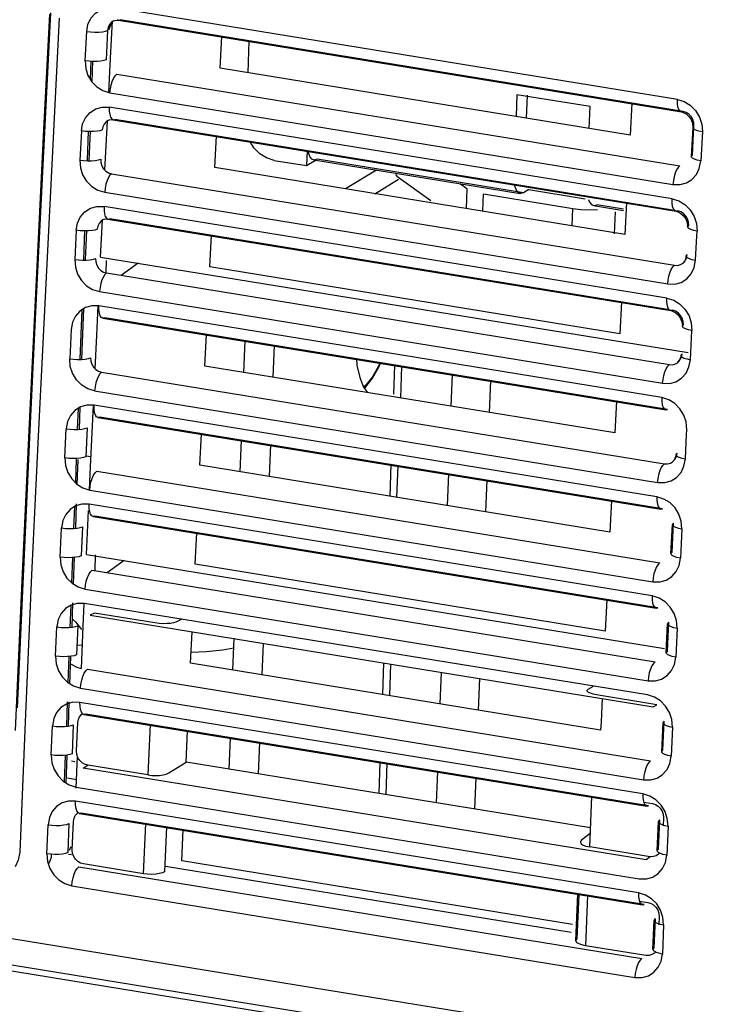
# Model space of a CAD drawing. Units: millimetres. Extents: x 0 to 841, y 0 to 594.
# Drawn here: x 618 to 625, y 460 to 470 of the extents above; entities that cross this region are included whole.
import ezdxf

# ---------------------------------------------------------------- set-up
doc = ezdxf.new("R2010")
doc.units = ezdxf.units.MM
doc.header["$LTSCALE"] = 46.255
doc.layers.get('0').update_dxf_attribs({"linetype": 'CONTINUOUS'})

msp = doc.modelspace()

# ---------------------------------------------------------------- linework, layer by layer
at = {"color": 6, "linetype": 'Continuous'}
for p, q in [((624.352, 469.1076), (618.5079, 470.0583)), ((618.479, 469.9138), (618.4444, 469.8267)), ((618.4666, 469.535), (618.4867, 469.9228)), ((618.5336, 469.9366), (618.5485, 469.9285)), ((618.5485, 469.9285), (618.5489, 469.9284)), ((618.5489, 469.9284), (618.5674, 469.9321)), ((618.5489, 469.9284), (624.3931, 468.9777)), ((618.2019, 469.5089), (618.2182, 469.8126)), ((618.262, 469.5066), (618.255, 469.317)), ((618.275, 469.2865), (618.2831, 469.5059)), ((618.4483, 469.178), (618.4666, 469.535)), ((618.4594, 469.1743), (624.3051, 468.2234)), ((622.6843, 469.1561), (622.676, 468.9304)), ((623.4445, 469.0325), (622.6843, 469.1561)), ((624.3521, 469.0655), (624.352, 469.1076)), ((618.3787, 469.0271), (618.4523, 469.026)), ((624.2964, 468.0753), (618.4523, 469.026)), ((623.4361, 468.8067), (623.4445, 469.0325)), ((624.3571, 469.0295), (624.3521, 469.0655)), ((618.4781, 468.9048), (618.493, 468.8967)), ((618.493, 468.8967), (618.4933, 468.8966)), ((618.4933, 468.8966), (618.5118, 468.9003)), ((618.4933, 468.8966), (624.3376, 467.9459)), ((624.3929, 468.9778), (624.3792, 468.9845)), ((624.4114, 468.9814), (624.3931, 468.9777)), ((618.4075, 468.3721), (618.4333, 468.883)), ((624.5114, 468.8167), (624.495, 468.513)), ((624.5114, 468.8165), (624.5128, 468.8106)), ((624.6041, 468.8519), (624.6101, 468.7728)), ((618.2351, 468.7779), (618.2238, 468.4742)), ((618.2449, 468.4734), (618.2562, 468.7771)), ((624.5738, 468.7802), (624.6101, 468.7728)), ((624.6101, 468.7728), (624.5937, 468.4691)), ((620.1661, 468.4744), (620.0851, 468.5001)), ((620.5761, 468.4784), (622.7197, 468.1297)), ((622.7531, 468.1376), (620.6095, 468.4863)), ((620.1661, 468.4744), (620.5006, 468.42)), ((621.2264, 468.3726), (620.9069, 468.178)), ((621.211, 468.1286), (621.4571, 468.2785)), ((621.4373, 468.3111), (621.7912, 468.0576)), ((622.8075, 468.1708), (622.7531, 468.1376)), ((622.8075, 468.1708), (623.3931, 468.0755)), ((618.3324, 468.1661), (618.4051, 468.1428)), ((618.4051, 468.1428), (624.2507, 467.1918)), ((624.2966, 468.0333), (624.2964, 468.0753)), ((618.3245, 467.9956), (618.3981, 467.9945)), ((624.2423, 467.0439), (618.3981, 467.9945)), ((623.2592, 467.7954), (623.2658, 467.9751)), ((623.4599, 468.0152), (623.4807, 468.0059)), ((623.4799, 468.006), (623.7899, 467.9556)), ((623.792, 467.9686), (623.5132, 468.014)), ((624.3017, 467.9975), (624.2966, 468.0333)), ((624.311, 467.9702), (624.3017, 467.9975)), ((624.3238, 467.9527), (624.311, 467.9702)), ((618.424, 467.8738), (618.4388, 467.8658)), ((618.4388, 467.8658), (618.4392, 467.8657)), ((618.4392, 467.8657), (618.4577, 467.8693)), ((618.4392, 467.8657), (624.2834, 466.915)), ((623.7034, 467.9395), (623.695, 467.7105)), ((624.3374, 467.946), (624.3238, 467.9527)), ((624.3559, 467.9496), (624.3376, 467.9459)), ((618.3628, 467.4717), (618.3816, 467.8537)), ((624.5488, 467.8198), (624.5549, 467.7408)), ((618.1969, 467.7461), (618.1857, 467.4426)), ((618.2068, 467.4419), (618.218, 467.7453)), ((618.3628, 467.4717), (624.4638, 466.4793)), ((618.4201, 467.434), (618.4154, 467.3064)), ((618.7537, 467.4081), (618.5756, 467.2814)), ((624.4182, 467.4183), (624.4039, 467.4044)), ((624.5244, 467.3617), (624.539, 467.4373)), ((618.3911, 467.2655), (618.3768, 467.2335)), ((618.3566, 467.1544), (618.3523, 467.112)), ((618.2795, 467.1354), (618.3523, 467.1121)), ((618.3523, 467.1121), (624.1978, 466.1611)), ((618.3233, 466.6619), (618.338, 466.964)), ((624.1897, 466.0133), (618.3454, 466.964)), ((624.2426, 467.002), (624.2423, 467.0439)), ((624.2477, 466.9663), (624.2426, 467.002)), ((624.257, 466.9391), (624.2477, 466.9663)), ((618.1665, 466.9222), (618.1477, 466.4121)), ((618.1688, 466.4113), (618.1881, 466.936)), ((624.2698, 466.9217), (624.257, 466.9391)), ((624.2834, 466.915), (624.2698, 466.9217)), ((624.2836, 466.915), (624.2834, 466.915)), ((624.3019, 466.9187), (624.2836, 466.915)), ((618.3865, 466.8356), (624.2307, 465.8849)), ((624.495, 466.7885), (624.5012, 466.7095)), ((618.3064, 466.3091), (618.3233, 466.6619)), ((619.8507, 466.2729), (619.8629, 466.6021)), ((620.1548, 466.2234), (620.167, 466.5526)), ((618.0482, 466.3371), (618.0419, 466.416)), ((621.4144, 466.3497), (621.4032, 466.047)), ((624.3651, 466.3879), (624.3508, 466.3741)), ((624.4712, 466.3308), (624.4857, 466.4063)), ((622.0124, 466.2524), (622.0003, 465.9232)), ((622.4016, 465.8579), (622.4138, 466.1872)), ((618.3008, 466.0822), (624.1462, 465.1312)), ((618.2585, 465.2954), (618.2886, 465.9343)), ((624.1384, 464.9835), (618.2941, 465.9342)), ((618.1288, 465.9011), (618.1208, 465.6852)), ((618.1419, 465.6845), (618.1504, 465.9149)), ((618.3351, 465.8064), (624.1795, 464.8557)), ((617.9914, 465.3868), (618.0061, 465.6895)), ((619.8127, 465.2422), (619.8248, 465.5708)), ((620.1167, 465.1928), (620.1289, 465.5213)), ((618.1092, 465.3721), (618.1003, 465.1301)), ((618.1207, 465.1114), (618.1303, 465.3713)), ((621.3763, 465.3184), (621.3642, 464.9898)), ((624.3134, 465.3584), (624.2992, 465.3447)), ((624.4193, 465.3005), (624.4338, 465.3766)), ((618.2473, 465.0543), (618.2585, 465.2954)), ((621.9743, 465.2211), (621.9622, 464.8925)), ((622.3635, 464.8273), (622.3757, 465.1558)), ((618.2507, 465.0532), (624.0961, 464.1023)), ((618.1039, 464.6554), (618.1133, 464.9102)), ((624.0885, 463.9546), (618.2441, 464.9054)), ((618.091, 464.88), (618.0828, 464.6562)), ((618.2165, 464.3852), (618.2374, 464.8403)), ((618.2852, 464.7781), (624.1296, 463.8274)), ((617.9423, 464.3584), (617.9566, 464.6609)), ((624.2847, 464.3921), (624.2994, 464.6947)), ((624.398, 464.6497), (624.3833, 464.347)), ((618.0716, 464.3536), (618.0619, 464.0914)), ((618.0825, 464.0768), (618.0927, 464.3528)), ((618.2165, 464.3852), (624.2177, 463.409)), ((618.3074, 464.3819), (618.3014, 464.2197)), ((618.6074, 464.3216), (618.4298, 464.1953)), ((618.2021, 464.025), (624.0474, 463.0742)), ((618.0659, 463.6273), (618.0753, 463.8818)), ((618.0533, 463.8589), (618.0448, 463.6281)), ((618.1829, 463.6424), (618.1935, 463.8774)), ((617.8947, 463.3309), (617.9086, 463.6331)), ((618.1633, 463.2025), (618.1829, 463.6424)), ((624.2356, 463.364), (624.2499, 463.6664)), ((624.3485, 463.6211), (624.3342, 463.3186)), ((619.7366, 463.1842), (619.7488, 463.5151)), ((618.117, 463.4476), (618.1784, 463.4432)), ((619.4587, 463.373), (619.3025, 463.366)), ((619.6322, 463.392), (619.4587, 463.373)), ((619.7451, 463.4131), (619.6322, 463.392)), ((620.0407, 463.1347), (620.0528, 463.4618)), ((618.0336, 463.3258), (618.0237, 463.0565)), ((618.0443, 463.044), (618.0547, 463.325)), ((621.3002, 463.2589), (621.2881, 462.9318)), ((621.8982, 463.1616), (621.8862, 462.8345)), ((622.2875, 462.7692), (622.2996, 463.0963)), ((618.1548, 462.9978), (624.0001, 462.0469)), ((618.0162, 462.8551), (618.0068, 462.6008)), ((618.0279, 462.6), (618.0373, 462.8543)), ((623.9931, 461.8995), (618.1485, 462.8502)), ((617.5827, 462.7323), (617.5225, 461.2942)), ((618.1897, 462.724), (624.0342, 461.7732)), ((617.8484, 462.3042), (617.8619, 462.6062)), ((624.1879, 462.3368), (624.2018, 462.6389)), ((624.3004, 462.5933), (624.2865, 462.2911)), ((619.6987, 462.1568), (619.7107, 462.4832)), ((620.0027, 462.1073), (620.0148, 462.4337)), ((617.9957, 462.2988), (617.9856, 462.0253)), ((618.0062, 462.0128), (618.0168, 462.298)), ((618.1091, 461.9591), (618.1233, 462.2892)), ((618.0943, 462.2329), (618.0604, 462.2385)), ((618.8543, 462.0964), (618.2284, 462.1982)), ((623.4492, 461.5466), (619.2514, 462.2295)), ((621.2622, 462.2308), (621.2502, 461.9044)), ((621.8603, 462.1335), (621.8482, 461.8071)), ((622.2495, 461.7418), (622.2616, 462.0682)), ((623.9474, 460.8732), (618.1029, 461.8239)), ((618.144, 461.6982), (623.9886, 460.7475)), ((617.8036, 461.2784), (617.8166, 461.5801)), ((618.8096, 461.0712), (618.8322, 461.5929)), ((624.1417, 461.3104), (624.1552, 461.6123)), ((624.2537, 461.5664), (624.2403, 461.2645)), ((624.0667, 461.2484), (623.4409, 461.3502)), ((618.059, 461.2662), (618.0309, 461.2708)), ((619.0371, 461.1513), (623.2476, 460.4663)), ((618.0646, 460.9458), (623.9098, 459.995)), ((623.2979, 460.3761), (623.3189, 460.863)), ((623.4188, 460.8468), (623.3962, 460.3251)), ((624.0969, 460.2849), (624.1099, 460.5865)), ((624.2085, 460.5404), (624.1954, 460.2387))]:
    msp.add_line(p, q, dxfattribs=at)
at = {"color": 7, "linetype": 'Continuous'}
for p, q in [((624.4114, 468.9814), (618.5674, 469.9321)), ((618.4355, 469.8214), (618.4192, 469.5178)), ((618.4416, 469.8537), (618.4356, 469.8215)), ((619.6038, 469.4301), (619.6216, 469.7606)), ((619.8938, 469.383), (619.906, 469.7143)), ((618.2426, 469.5037), (618.2019, 469.5089)), ((623.8607, 468.7377), (619.6038, 469.4301)), ((618.5307, 469.3674), (624.3764, 468.4165)), ((622.7906, 469.1522), (622.7817, 468.9132)), ((623.8785, 469.0681), (623.8607, 468.7377)), ((624.3018, 467.9584), (618.5118, 468.9003)), ((624.4417, 468.9716), (624.4114, 468.9814)), ((618.3864, 468.8221), (618.3804, 468.7899)), ((624.5072, 468.5275), (624.5235, 468.8311)), ((618.1631, 468.7805), (618.1471, 468.477)), ((618.29, 468.7734), (618.2486, 468.7729)), ((619.5492, 468.3989), (619.5665, 468.7287)), ((620.5063, 468.5758), (620.5006, 468.42)), ((620.5006, 468.42), (620.5921, 468.4758)), ((620.5761, 468.4784), (620.5563, 468.4874)), ((623.8061, 467.7064), (619.5492, 468.3989)), ((624.5779, 468.3918), (624.5937, 468.4691)), ((618.4764, 468.3363), (624.322, 467.3854)), ((621.4243, 468.3281), (621.4373, 468.3111)), ((624.3175, 468.3047), (624.3093, 468.2642)), ((622.098, 468.2308), (622.1658, 468.1823)), ((622.1658, 468.1823), (622.1581, 467.9745)), ((624.3093, 468.2642), (624.3051, 468.2234)), ((622.33, 467.9465), (622.3367, 468.1262)), ((622.3367, 468.1262), (623.2658, 467.9751)), ((623.8234, 468.0362), (623.8061, 467.7064)), ((624.2475, 466.9275), (618.4577, 467.8693)), ((624.3862, 467.9398), (624.3559, 467.9496)), ((618.3326, 467.7913), (618.3267, 467.7592)), ((618.1094, 467.7493), (618.0938, 467.446)), ((618.2363, 467.7423), (618.1949, 467.7417)), ((619.496, 467.3685), (619.5129, 467.6977)), ((624.539, 467.4373), (624.5523, 467.6902)), ((624.5523, 467.6902), (624.5549, 467.7408)), ((624.4403, 467.4814), (624.4414, 467.4759)), ((624.4455, 467.463), (624.4525, 467.4962)), ((623.7529, 466.676), (619.496, 467.3685)), ((624.5022, 467.4448), (624.539, 467.4373)), ((618.3924, 467.3152), (618.4236, 467.3061)), ((618.4236, 467.3061), (624.2691, 466.3552)), ((618.2048, 466.9466), (618.1469, 466.9098)), ((623.7697, 467.0052), (623.7529, 466.676)), ((624.3322, 466.9089), (624.3019, 466.9187)), ((618.4049, 466.8393), (618.3865, 466.8356)), ((624.2492, 465.8886), (618.4049, 466.8393)), ((618.057, 466.719), (618.0419, 466.416)), ((619.4443, 466.339), (619.4606, 466.6675)), ((624.4857, 466.4063), (624.5012, 466.7095)), ((624.387, 466.4508), (624.3881, 466.4452)), ((624.3923, 466.4327), (624.3992, 466.4657)), ((623.7011, 465.6465), (619.4443, 466.339)), ((621.478, 466.0082), (621.4901, 466.3374)), ((624.4488, 466.4139), (624.4857, 466.4063)), ((618.3721, 466.2768), (624.2176, 465.3259)), ((618.2943, 465.894), (618.2941, 465.9342)), ((623.7175, 465.9751), (623.7011, 465.6465)), ((624.2622, 465.9901), (624.1897, 466.0133)), ((618.1536, 465.9169), (618.0957, 465.8801)), ((624.2307, 465.8849), (624.2492, 465.8886)), ((618.0206, 465.765), (618.0061, 465.6895)), ((618.3536, 465.8101), (618.3351, 465.8064)), ((624.198, 464.8594), (618.3536, 465.8101)), ((618.2235, 465.7003), (618.2088, 465.3978)), ((619.3939, 465.3103), (619.4098, 465.6383)), ((624.4338, 465.3766), (624.4464, 465.6287)), ((624.4464, 465.6287), (624.4489, 465.6792)), ((624.3351, 465.421), (624.3362, 465.4154)), ((624.3406, 465.4032), (624.3473, 465.4362)), ((618.0321, 465.3817), (617.9914, 465.3868)), ((618.2632, 465.3969), (618.2101, 465.4055)), ((623.6508, 464.6179), (619.3939, 465.3103)), ((624.3969, 465.3838), (624.4337, 465.3762)), ((618.3221, 465.2483), (624.1675, 464.2974)), ((621.4399, 464.9775), (621.452, 465.306)), ((618.2445, 464.8653), (618.2441, 464.9054)), ((623.6667, 464.9458), (623.6508, 464.6179)), ((624.211, 464.9604), (624.1384, 464.9835)), ((624.2733, 464.9224), (624.211, 464.9604)), ((618.1037, 464.8881), (618.0459, 464.8513)), ((624.1795, 464.8557), (624.198, 464.8594)), ((617.971, 464.7364), (617.9566, 464.6609)), ((618.3037, 464.7817), (618.2852, 464.7781)), ((624.1481, 463.831), (618.3037, 464.7817)), ((624.2968, 464.4074), (624.3115, 464.71)), ((618.1741, 464.6722), (618.1598, 464.3699)), ((619.345, 464.2825), (619.3604, 464.6098)), ((624.2994, 464.6947), (624.3007, 464.6885)), ((624.3617, 464.6572), (624.398, 464.6497)), ((617.983, 464.3534), (617.9423, 464.3584)), ((624.3679, 464.27), (624.3833, 464.347)), ((617.973, 464.2061), (618.0136, 464.1405)), ((618.2735, 464.2207), (624.1188, 463.2698)), ((623.6019, 463.5901), (619.345, 464.2825)), ((624.1002, 464.1434), (624.0961, 464.1023)), ((624.1082, 464.1843), (624.1002, 464.1434)), ((618.1295, 464.0482), (618.2021, 464.025)), ((623.6173, 463.9174), (623.6019, 463.5901)), ((624.1611, 463.9315), (624.0885, 463.9546)), ((624.0937, 463.8797), (624.1028, 463.8524)), ((624.2235, 463.8936), (624.1611, 463.9315)), ((618.0553, 463.8601), (617.9976, 463.8234)), ((618.1208, 463.8777), (618.0553, 463.8601)), ((618.1956, 463.8774), (618.1208, 463.8777)), ((624.0401, 462.9266), (618.1956, 463.8774)), ((618.3, 463.7756), (618.2553, 463.7542)), ((618.9256, 463.6739), (618.3, 463.7756)), ((624.1296, 463.8274), (624.1481, 463.831)), ((617.9228, 463.7085), (617.9086, 463.6331)), ((618.2553, 463.7542), (624.0997, 462.8035)), ((619.2046, 463.7132), (619.143, 463.6837)), ((624.2478, 463.3796), (624.2621, 463.6819)), ((618.126, 463.645), (618.1121, 463.3429)), ((619.2975, 463.2556), (619.3124, 463.5823)), ((624.2499, 463.6664), (624.2512, 463.6601)), ((624.3122, 463.6286), (624.3485, 463.6211)), ((617.9354, 463.3259), (617.8947, 463.3309)), ((624.32, 463.2432), (624.3342, 463.3186)), ((618.2262, 463.194), (624.0715, 462.2431)), ((623.5544, 462.5631), (619.2975, 463.2556)), ((621.3639, 462.9195), (621.3759, 463.2466)), ((624.0514, 463.1154), (624.0474, 463.0742)), ((624.0595, 463.1564), (624.0514, 463.1154)), ((623.4258, 462.9871), (623.4784, 463.018)), ((624.1379, 462.826), (623.5123, 462.9277)), ((623.5693, 462.8898), (623.5583, 462.6487)), ((624.1127, 462.9035), (624.0401, 462.9266)), ((624.1751, 462.8656), (624.1127, 462.9035)), ((617.9506, 462.7963), (617.9051, 462.7445)), ((618.0083, 462.833), (617.9506, 462.7963)), ((618.0738, 462.8505), (618.0083, 462.833)), ((618.1485, 462.8502), (618.0738, 462.8505)), ((618.1489, 462.8104), (618.1485, 462.8502)), ((624.0997, 462.8035), (624.1379, 462.826)), ((617.876, 462.6816), (617.8619, 462.6062)), ((617.9051, 462.7445), (617.876, 462.6816)), ((618.1258, 462.6408), (618.1317, 462.6734)), ((618.1897, 462.724), (618.1757, 462.731)), ((618.2082, 462.7276), (618.1897, 462.724)), ((624.0527, 461.7769), (618.2082, 462.7276)), ((624.2001, 462.3526), (624.214, 462.6546)), ((618.0794, 462.6185), (618.0659, 462.3167)), ((618.1127, 462.3461), (618.1258, 462.6408)), ((618.8776, 462.6187), (618.8543, 462.0964)), ((619.2514, 462.2295), (619.2659, 462.5556)), ((623.5583, 462.6487), (623.5544, 462.5631)), ((624.2018, 462.6389), (624.2031, 462.6326)), ((624.2641, 462.6008), (624.3004, 462.5933)), ((618.1169, 462.3085), (618.1127, 462.3461)), ((617.8891, 462.2992), (617.8484, 462.3042)), ((624.2724, 462.2157), (624.2865, 462.2911)), ((617.8796, 462.1522), (617.9203, 462.0866)), ((618.1804, 462.1681), (618.2284, 462.1982)), ((624.0257, 461.2172), (618.1804, 462.1681)), ((618.2284, 462.1982), (618.197, 462.208)), ((619.0721, 462.1171), (619.2514, 462.2295)), ((621.3259, 461.8921), (621.338, 462.2185)), ((618.0187, 462.0665), (618.1131, 462.0511)), ((619.0447, 462.1054), (619.0721, 462.1171)), ((624.0041, 462.0882), (624.0001, 462.0469)), ((624.0121, 462.1293), (624.0041, 462.0882)), ((618.0364, 461.9945), (618.109, 461.9714)), ((618.109, 461.9714), (623.9542, 461.0205)), ((623.4409, 461.3502), (623.4642, 461.8726)), ((624.0657, 461.8763), (623.9931, 461.8995)), ((624.1281, 461.8385), (624.0657, 461.8763)), ((624.1819, 461.7842), (624.1281, 461.8385)), ((617.9051, 461.7701), (617.8596, 461.7183)), ((617.9626, 461.8068), (617.9051, 461.7701)), ((618.0281, 461.8243), (617.9626, 461.8068)), ((618.1029, 461.8239), (618.0281, 461.8243)), ((618.1033, 461.7842), (618.1029, 461.8239)), ((623.9984, 461.825), (624.0075, 461.798)), ((624.0021, 461.8139), (624.0911, 461.7995)), ((624.0342, 461.7732), (624.0527, 461.7769)), ((617.8306, 461.6554), (617.8166, 461.5801)), ((617.8596, 461.7183), (617.8306, 461.6554)), ((618.0806, 461.6152), (618.0864, 461.6478)), ((618.144, 461.6982), (618.1301, 461.7052)), ((618.1625, 461.7019), (618.144, 461.6982)), ((624.0071, 460.7511), (618.1625, 461.7019)), ((624.2028, 461.6891), (624.2071, 461.6515)), ((624.2071, 461.6515), (624.2034, 461.5687)), ((618.0107, 461.5842), (618.0341, 461.593)), ((618.0341, 461.593), (618.0211, 461.2915)), ((618.0679, 461.3208), (618.0806, 461.6152)), ((619.0476, 461.5579), (619.0275, 461.0919)), ((619.2067, 461.2043), (619.2207, 461.5297)), ((624.1539, 461.3264), (624.1674, 461.6282)), ((624.1552, 461.6123), (624.1565, 461.606)), ((624.2175, 461.5739), (624.2537, 461.5664)), ((675.6696, 450.9245), (610.5619, 461.5157)), ((623.4471, 461.4906), (623.3549, 461.4204)), ((618.0527, 461.35), (618.0379, 461.3138)), ((675.7308, 450.6418), (610.6211, 461.2334)), ((617.8443, 461.2735), (617.8036, 461.2784)), ((617.9661, 461.2761), (617.9283, 461.2722)), ((618.0722, 461.2832), (618.0679, 461.3208)), ((624.0667, 461.2484), (624.0257, 461.2172)), ((624.1018, 461.249), (624.0667, 461.2484)), ((624.2263, 461.1891), (624.2403, 461.2645)), ((610.5485, 461.184), (675.6621, 450.5918)), ((617.8349, 461.1265), (617.8757, 461.061)), ((618.1361, 461.143), (623.9812, 460.1922)), ((618.8096, 461.0712), (618.1838, 461.173)), ((623.2604, 460.5449), (619.2067, 461.2043)), ((617.992, 460.969), (618.0646, 460.9458)), ((623.3102, 460.3952), (623.3301, 460.8546)), ((624.0201, 460.8501), (623.9474, 460.8732)), ((624.0826, 460.8122), (624.0201, 460.8501)), ((623.9528, 460.799), (623.962, 460.7721)), ((623.9565, 460.7883), (624.0457, 460.7738)), ((623.9886, 460.7475), (624.0071, 460.7511)), ((624.1364, 460.758), (624.0826, 460.8122)), ((624.1575, 460.6636), (624.1618, 460.626)), ((624.1618, 460.626), (624.1582, 460.5425)), ((624.1091, 460.3011), (624.1221, 460.6027)), ((624.1099, 460.5865), (624.1112, 460.5802)), ((624.1722, 460.5479), (624.2085, 460.5404)), ((624.0221, 460.2233), (623.3962, 460.3251)), ((624.0571, 460.2238), (624.0221, 460.2233)), ((624.1816, 460.1634), (624.1955, 460.2387)), ((623.9332, 460.1162), (623.9216, 460.0777)), ((623.9136, 460.0364), (623.9097, 459.995)), ((623.9216, 460.0777), (623.9136, 460.0364))]:
    msp.add_line(p, q, dxfattribs=at)
at = {"color": 6, "linetype": 'Continuous'}
for points in [[(618.2182, 469.8126), (618.2314, 469.886), (618.2609, 469.9487), (618.3087, 470.0025), (618.3685, 470.0415)], [(617.8324, 469.9923), (617.7708, 468.7957), (617.6929, 467.2333), (617.6178, 465.673), (617.5456, 464.1149), (617.4762, 462.5589)], [(617.8434, 470.0061), (617.7693, 468.5606), (617.6975, 467.1165), (617.6282, 465.674), (617.5614, 464.233), (617.497, 462.7936)], [(617.9311, 469.9489), (617.8586, 468.5015), (617.7157, 465.6132)], [(618.5001, 469.9221), (618.5097, 469.926), (618.5338, 469.9297), (618.5489, 469.9284)], [(618.2182, 469.8126), (618.2589, 469.8075), (618.3014, 469.805), (618.3428, 469.8052), (618.3806, 469.8082), (618.4122, 469.8137), (618.4355, 469.8214)], [(624.352, 469.1076), (624.4221, 469.0864), (624.4837, 469.0488), (624.5388, 468.9923), (624.581, 468.9243), (624.6041, 468.8519)], [(618.1631, 468.7805), (618.1762, 468.8539), (618.2056, 468.9165), (618.2532, 468.9703), (618.313, 469.0092), (618.3787, 469.0271)], [(618.4523, 469.026), (618.4523, 468.9865), (618.4568, 468.9516)], [(624.3792, 468.9845), (624.3664, 469.0021), (624.3571, 469.0295)], [(618.4446, 468.8904), (618.4542, 468.8942), (618.4783, 468.8979), (618.4933, 468.8966)], [(618.4568, 468.9516), (618.4655, 468.9237), (618.4781, 468.9048)], [(624.3931, 468.9777), (624.4114, 468.9729), (624.4428, 468.9565), (624.4713, 468.9307), (624.4933, 468.8978), (624.5071, 468.8609), (624.5116, 468.8231), (624.5114, 468.8165)], [(624.5235, 468.8311), (624.5128, 468.8213), (624.5114, 468.8167)], [(624.5128, 468.8106), (624.5235, 468.7998), (624.5443, 468.7894), (624.5738, 468.7802)], [(620.0851, 468.5001), (620.0152, 468.5423), (619.9549, 468.6031), (619.9112, 468.6726)], [(618.1471, 468.477), (618.1536, 468.3977), (618.1763, 468.3258), (618.2165, 468.2595), (618.27, 468.2044), (618.3324, 468.1661)], [(618.4764, 468.3363), (618.4599, 468.3204), (618.444, 468.2958), (618.4297, 468.2639)], [(618.4297, 468.2639), (618.418, 468.2263), (618.4095, 468.185), (618.4051, 468.1427)], [(622.7205, 468.1295), (622.6998, 468.1388), (622.679, 468.1658), (622.6636, 468.2075), (622.6609, 468.2253)], [(622.7531, 468.1376), (622.7243, 468.1298), (622.7205, 468.1295)], [(623.429, 468.0697), (623.4391, 468.0421), (623.4599, 468.0152)], [(624.2964, 468.0753), (624.3666, 468.0541), (624.4282, 468.0165)], [(618.1094, 467.7493), (618.1224, 467.8226), (618.1516, 467.8852), (618.1992, 467.9389), (618.2589, 467.9778), (618.3245, 467.9956)], [(618.3982, 467.9945), (618.3982, 467.9552), (618.4027, 467.9204), (618.4115, 467.8926), (618.424, 467.8738)], [(623.4807, 468.0059), (623.4844, 468.0061), (623.5132, 468.014)], [(624.4282, 468.0165), (624.4834, 467.9601), (624.5257, 467.8921), (624.5488, 467.8198)], [(618.3905, 467.8595), (618.4001, 467.8633), (618.4241, 467.867), (618.4392, 467.8657)], [(624.3376, 467.9459), (624.3559, 467.9412), (624.3873, 467.9248), (624.4159, 467.8989), (624.4381, 467.8661), (624.4519, 467.8291), (624.4565, 467.7913), (624.4563, 467.7848)], [(624.4403, 467.4814), (624.4389, 467.4678), (624.4312, 467.4405), (624.4182, 467.4183)], [(618.0938, 467.446), (618.1004, 467.3668), (618.1232, 467.295)], [(624.2507, 467.1918), (624.2547, 467.2317), (624.2626, 467.2716), (624.2739, 467.3091), (624.2881, 467.342), (624.3045, 467.3682), (624.322, 467.3854)], [(624.2507, 467.1918), (624.3243, 467.191), (624.3894, 467.2085), (624.4479, 467.2458), (624.4947, 467.2983), (624.5244, 467.3617)], [(618.1232, 467.295), (618.1635, 467.2287), (618.2171, 467.1736), (618.2795, 467.1354)], [(618.4236, 467.3061), (618.407, 467.2901), (618.3911, 467.2655)], [(618.3768, 467.2335), (618.365, 467.1958), (618.3566, 467.1544)], [(624.2423, 467.0439), (624.3125, 467.0227), (624.3742, 466.9851), (624.4294, 466.9287), (624.4718, 466.8608), (624.495, 466.7885)], [(624.2836, 466.915), (624.3018, 466.9103), (624.3333, 466.8939), (624.3619, 466.8681), (624.3842, 466.8352), (624.3981, 466.7982), (624.4027, 466.7604), (624.4026, 466.7539)], [(624.387, 466.4508), (624.3856, 466.4372), (624.378, 466.41), (624.3651, 466.3879)], [(618.1691, 466.1409), (618.1139, 466.1972), (618.0715, 466.265), (618.0482, 466.3371)], [(624.2096, 466.2411), (624.2209, 466.2787), (624.2351, 466.3117), (624.2515, 466.3379), (624.2691, 466.3552)], [(624.3949, 466.215), (624.4415, 466.2675), (624.4712, 466.3308)], [(618.3721, 466.2768), (618.3555, 466.2608), (618.3396, 466.236), (618.3253, 466.2039)], [(624.1978, 466.1611), (624.2018, 466.201), (624.2096, 466.2411)], [(618.3008, 466.0822), (618.2307, 466.1034), (618.1691, 466.1409)], [(618.3253, 466.2039), (618.3135, 466.1661), (618.3051, 466.1247), (618.3008, 466.0822)], [(624.1978, 466.1611), (624.2713, 466.1603), (624.3365, 466.1777), (624.3949, 466.215)], [(617.7157, 465.6132), (617.6468, 464.1721), (617.5827, 462.7323)], [(624.3351, 465.421), (624.3337, 465.4074), (624.3262, 465.3803), (624.3134, 465.3584)], [(624.158, 465.2114), (624.1693, 465.2491), (624.1835, 465.2822), (624.2, 465.3085), (624.2176, 465.3259)], [(624.1462, 465.1313), (624.1502, 465.1713), (624.158, 465.2114)], [(624.3434, 465.1849), (624.3897, 465.2371), (624.4193, 465.3005)], [(624.1462, 465.1312), (624.2201, 465.1307), (624.2853, 465.1481), (624.3434, 465.1849)], [(618.0691, 463.7136), (618.1006, 463.6866), (618.1645, 463.6058)], [(617.5225, 461.2942), (617.5083, 461.2122), (617.476, 461.1426)], [(617.8192, 461.1744), (617.8203, 461.176), (617.827, 461.1865), (617.833, 461.1966), (617.8382, 461.2062), (617.8427, 461.2155), (617.8465, 461.2251), (617.8495, 461.2343), (617.8512, 461.2431), (617.8523, 461.2515), (617.8528, 461.2595), (617.8531, 461.2671), (617.8538, 461.273)]]:
    msp.add_lwpolyline(points, dxfattribs=at)
at = {"color": 7, "linetype": 'Continuous'}
for points in [[(618.5001, 469.9221), (618.4769, 469.907), (618.4556, 469.8829), (618.4416, 469.8537)], [(618.2019, 469.5089), (618.2089, 469.4282), (618.2315, 469.356), (618.2707, 469.2908)], [(618.3265, 469.5015), (618.285, 469.5012), (618.2426, 469.5037)], [(618.4192, 469.5178), (618.3958, 469.5101), (618.3642, 469.5045), (618.3265, 469.5015)], [(618.4594, 469.1743), (618.4637, 469.2152), (618.4718, 469.2556), (618.4834, 469.2932), (618.4977, 469.3257), (618.5138, 469.3509), (618.5307, 469.3674)], [(618.2707, 469.2908), (618.3233, 469.237), (618.3858, 469.1986), (618.4594, 469.1743)], [(618.4446, 468.8904), (618.4215, 468.8753), (618.4003, 468.8512), (618.3864, 468.8221)], [(624.5235, 468.8311), (624.5214, 468.8651), (624.5112, 468.8985), (624.4936, 468.9289), (624.4697, 468.9539), (624.4417, 468.9716)], [(618.3804, 468.7899), (618.3583, 468.7823), (618.3271, 468.7766), (618.29, 468.7734)], [(618.2486, 468.7729), (618.2045, 468.7754), (618.1631, 468.7805)], [(618.1471, 468.477), (618.186, 468.4721), (618.2283, 468.4695), (618.2694, 468.4697), (618.3075, 468.4727), (618.3406, 468.4785), (618.3645, 468.4865)], [(618.3645, 468.4865), (618.3656, 468.4518), (618.3751, 468.4179), (618.3927, 468.3873)], [(620.5563, 468.4874), (620.5352, 468.5142), (620.5199, 468.5565), (620.5171, 468.5741)], [(620.6095, 468.4863), (620.5816, 468.4779), (620.5761, 468.4784)], [(624.495, 468.513), (624.4964, 468.5177), (624.5072, 468.5275)], [(624.5937, 468.4691), (624.5574, 468.4765), (624.5279, 468.4857), (624.5071, 468.4961), (624.4964, 468.507), (624.495, 468.513)], [(618.3927, 468.3873), (618.4168, 468.3626), (618.4453, 468.3454), (618.4764, 468.3363)], [(624.3051, 468.2234), (624.3797, 468.2232), (624.4451, 468.2406), (624.5024, 468.2766), (624.5479, 468.328), (624.5779, 468.3918)], [(624.3764, 468.4165), (624.3594, 468.4), (624.3433, 468.3747), (624.329, 468.3423), (624.3175, 468.3047)], [(623.2658, 467.9751), (623.3492, 467.9651), (623.4361, 467.9614), (623.5207, 467.9644)], [(624.4684, 467.7995), (624.4662, 467.8335), (624.4559, 467.8668), (624.4382, 467.8972), (624.4142, 467.9221), (624.3862, 467.9398)], [(618.3905, 467.8595), (618.3675, 467.8444), (618.3464, 467.8204), (618.3326, 467.7913)], [(624.4563, 467.7848), (624.4575, 467.7894), (624.4684, 467.7995)], [(624.555, 467.7408), (624.5201, 467.7478), (624.4903, 467.7569), (624.4693, 467.7672), (624.4579, 467.7782), (624.4563, 467.7848)], [(618.1949, 467.7417), (618.1508, 467.7442), (618.1094, 467.7493)], [(618.3267, 467.7592), (618.3046, 467.7515), (618.2734, 467.7456), (618.2363, 467.7423)], [(618.0938, 467.4461), (618.1327, 467.4412), (618.175, 467.4386), (618.2161, 467.4389), (618.2542, 467.442), (618.2873, 467.4479), (618.3112, 467.4561)], [(618.3112, 467.4561), (618.3124, 467.4214), (618.322, 467.3876), (618.3396, 467.3571)], [(624.4039, 467.4044), (624.4098, 467.4091), (624.4311, 467.4334), (624.4455, 467.463)], [(624.4525, 467.4962), (624.4419, 467.4867), (624.4403, 467.4814)], [(624.4414, 467.4759), (624.4515, 467.465), (624.4718, 467.4545), (624.5022, 467.4448)], [(618.3396, 467.3571), (618.3639, 467.3324), (618.3924, 467.3152)], [(624.322, 467.3854), (624.3531, 467.3844), (624.3831, 467.3924), (624.4039, 467.4044)], [(618.3454, 466.964), (618.2705, 466.9642), (618.2048, 466.9466)], [(618.3865, 466.8356), (618.3722, 466.8429), (618.3595, 466.861), (618.3504, 466.8885), (618.3456, 466.9236), (618.3454, 466.964)], [(618.1469, 466.9098), (618.1011, 466.8577), (618.0716, 466.7946), (618.057, 466.719)], [(624.4147, 466.7688), (624.4124, 466.8027), (624.402, 466.836), (624.3842, 466.8663), (624.3602, 466.8912), (624.3322, 466.9089)], [(624.4026, 466.7539), (624.4038, 466.7586), (624.4147, 466.7688)], [(624.5012, 466.7095), (624.4664, 466.7166), (624.4366, 466.7258), (624.4156, 466.7361), (624.4042, 466.7472), (624.4026, 466.7539)], [(624.3508, 466.3741), (624.3568, 466.3789), (624.378, 466.4031), (624.3923, 466.4327)], [(624.3992, 466.4657), (624.3886, 466.4561), (624.387, 466.4508)], [(624.3881, 466.4452), (624.3982, 466.4342), (624.4185, 466.4236), (624.4488, 466.4139)], [(618.0419, 466.416), (618.0808, 466.4111), (618.1231, 466.4086), (618.1642, 466.409), (618.2023, 466.4121), (618.2355, 466.4182), (618.2593, 466.4265)], [(618.2593, 466.4265), (618.2606, 466.3919), (618.2704, 466.3582), (618.288, 466.3277)], [(621.018, 466.4142), (621.0245, 466.3494), (621.0532, 466.2219), (621.0938, 466.1195), (621.1329, 466.0643)], [(621.2629, 466.3744), (621.251, 466.3462), (621.1851, 466.2282)], [(621.1865, 466.2156), (621.2538, 466.3362), (621.2696, 466.3733)], [(624.2691, 466.3552), (624.3002, 466.3542), (624.3301, 466.3622), (624.3508, 466.3741)], [(618.288, 466.3277), (618.3123, 466.303), (618.341, 466.2858), (618.3721, 466.2768)], [(621.1851, 466.2282), (621.1144, 466.1372), (621.0937, 466.1196)], [(621.0997, 466.1111), (621.1156, 466.1245), (621.1865, 466.2156)], [(618.2941, 465.9342), (618.2192, 465.9345), (618.1536, 465.9169)], [(624.1897, 466.0133), (624.1899, 465.9729), (624.1947, 465.9378), (624.2037, 465.9103)], [(624.4489, 465.6792), (624.4417, 465.7596), (624.4185, 465.8318), (624.3781, 465.8977), (624.3246, 465.9521), (624.2622, 465.9901)], [(618.0957, 465.8801), (618.05, 465.8281), (618.0206, 465.765)], [(618.3351, 465.8064), (618.3209, 465.8136), (618.3082, 465.8316), (618.2992, 465.859), (618.2943, 465.894)], [(624.2037, 465.9103), (624.2165, 465.8922), (624.2307, 465.8849)], [(618.0061, 465.6895), (618.0468, 465.6844), (618.0893, 465.6821), (618.1308, 465.6827), (618.1686, 465.6861), (618.2002, 465.6921), (618.2235, 465.7003)], [(624.3473, 465.4362), (624.3368, 465.4264), (624.3351, 465.421)], [(624.3362, 465.4154), (624.3463, 465.4043), (624.3666, 465.3936), (624.3969, 465.3838)], [(617.9914, 465.3868), (617.9987, 465.3065), (618.0219, 465.2344), (618.0623, 465.1687)], [(618.1161, 465.38), (618.0746, 465.3794), (618.0321, 465.3817)], [(618.2088, 465.3978), (618.1855, 465.3895), (618.1538, 465.3834), (618.1161, 465.38)], [(624.2176, 465.3259), (624.2487, 465.3248), (624.2786, 465.3328), (624.2992, 465.3447)], [(624.2992, 465.3447), (624.3052, 465.3495), (624.3263, 465.3736), (624.3406, 465.4032)], [(618.2628, 465.1352), (618.2744, 465.1733), (618.2888, 465.2061), (618.305, 465.2317), (618.3221, 465.2483)], [(618.0623, 465.1687), (618.1158, 465.1143), (618.1782, 465.0764), (618.2507, 465.0532)], [(618.2507, 465.0532), (618.2548, 465.0943), (618.2628, 465.1352)], [(618.2441, 464.9054), (618.1693, 464.9057), (618.1037, 464.8881)], [(624.1384, 464.9835), (624.1386, 464.9433), (624.1435, 464.9083), (624.1526, 464.8809)], [(624.398, 464.6497), (624.3906, 464.73), (624.3674, 464.8022), (624.3269, 464.868), (624.2733, 464.9224)], [(618.0459, 464.8513), (618.0003, 464.7994), (617.971, 464.7364)], [(618.2852, 464.7781), (618.2711, 464.7852), (618.2584, 464.8031), (618.2493, 464.8304), (618.2445, 464.8653)], [(624.1526, 464.8809), (624.1653, 464.8629), (624.1795, 464.8557)], [(624.3115, 464.71), (624.3007, 464.6997), (624.2994, 464.6947)], [(617.9566, 464.6609), (617.9973, 464.6558), (618.0398, 464.6535), (618.0813, 464.6542), (618.1191, 464.6577), (618.1507, 464.6638), (618.1741, 464.6722)], [(624.3007, 464.6885), (624.3114, 464.6772), (624.3322, 464.6665), (624.3617, 464.6572)], [(624.2847, 464.3921), (624.286, 464.3971), (624.2968, 464.4074)], [(624.3833, 464.347), (624.347, 464.3545), (624.3175, 464.3639), (624.2967, 464.3746), (624.286, 464.3859), (624.2847, 464.3921)], [(617.9423, 464.3584), (617.9498, 464.2782), (617.973, 464.2061)], [(618.067, 464.3518), (618.0255, 464.3511), (617.983, 464.3534)], [(618.1598, 464.3699), (618.1364, 464.3615), (618.1048, 464.3553), (618.067, 464.3518)], [(624.1675, 464.2974), (624.1504, 464.2808), (624.1342, 464.2552), (624.1198, 464.2224), (624.1082, 464.1843)], [(618.2141, 464.1072), (618.2257, 464.1454), (618.2401, 464.1784), (618.2563, 464.204), (618.2735, 464.2207)], [(624.2931, 464.1552), (624.3383, 464.2065), (624.3679, 464.27)], [(618.0136, 464.1405), (618.0671, 464.0862), (618.1295, 464.0482)], [(618.2021, 464.025), (618.2061, 464.0663), (618.2141, 464.1072)], [(624.0961, 464.1023), (624.1707, 464.1021), (624.236, 464.1194), (624.2931, 464.1552)], [(624.0885, 463.9546), (624.0888, 463.9146), (624.0937, 463.8797)], [(624.3485, 463.6211), (624.3411, 463.7013), (624.3177, 463.7735), (624.2772, 463.8392), (624.2235, 463.8936)], [(617.9976, 463.8234), (617.952, 463.7715), (617.9228, 463.7085)], [(624.1028, 463.8524), (624.1155, 463.8345), (624.1296, 463.8274)], [(619.0897, 463.6702), (619.0539, 463.6669), (619.0138, 463.6663), (618.9712, 463.6686), (618.9256, 463.6739)], [(619.143, 463.6837), (619.1192, 463.6757), (619.0897, 463.6702)], [(624.2621, 463.6819), (624.2513, 463.6714), (624.2499, 463.6664)], [(617.9086, 463.6331), (617.9493, 463.6281), (617.9917, 463.6258), (618.0332, 463.6265), (618.071, 463.6302), (618.1026, 463.6364), (618.126, 463.645)], [(624.2512, 463.6601), (624.2619, 463.6487), (624.2827, 463.638), (624.3122, 463.6286)], [(624.2356, 463.364), (624.237, 463.3691), (624.2478, 463.3796)], [(617.8947, 463.3309), (617.9022, 463.2508), (617.9256, 463.1787), (617.9662, 463.1131)], [(618.0193, 463.3244), (617.9779, 463.3237), (617.9354, 463.3259)], [(618.1121, 463.3429), (618.0887, 463.3343), (618.0571, 463.328), (618.0193, 463.3244)], [(624.1188, 463.2698), (624.1017, 463.2531), (624.0854, 463.2275), (624.071, 463.1945), (624.0595, 463.1564)], [(624.3342, 463.3186), (624.2979, 463.3261), (624.2684, 463.3355), (624.2476, 463.3463), (624.2369, 463.3578), (624.2356, 463.364)], [(618.1631, 463.1984), (618.1181, 463.2111), (618.0518, 463.2467)], [(618.1668, 463.0801), (618.1784, 463.1184), (618.1928, 463.1515), (618.2091, 463.1772), (618.2262, 463.194)], [(624.2453, 463.1283), (624.2909, 463.1802), (624.32, 463.2432)], [(617.9662, 463.1131), (618.0198, 463.0588), (618.0822, 463.021), (618.1548, 462.9978)], [(618.1548, 462.9978), (618.1588, 463.0391), (618.1668, 463.0801)], [(624.0474, 463.0742), (624.1221, 463.0739), (624.1876, 463.0915), (624.2453, 463.1283)], [(623.5123, 462.9277), (623.4759, 462.9353), (623.4477, 462.944), (623.427, 462.954), (623.4157, 462.9648), (623.4154, 462.9757), (623.4258, 462.9871)], [(624.3004, 462.5933), (624.2929, 462.6735), (624.2695, 462.7456), (624.2288, 462.8113), (624.1751, 462.8656)], [(618.1757, 462.731), (618.163, 462.7487), (618.1539, 462.7758), (618.1489, 462.8104)], [(618.1317, 462.6734), (618.1441, 462.7009), (618.1632, 462.7238), (618.1752, 462.7317)], [(624.214, 462.6546), (624.2032, 462.644), (624.2018, 462.6389)], [(617.8619, 462.6062), (617.9026, 462.6012), (617.9451, 462.599), (617.9866, 462.5998), (618.0243, 462.6035), (618.056, 462.6099), (618.0794, 462.6185)], [(624.2031, 462.6326), (624.2139, 462.6211), (624.2346, 462.6103), (624.2641, 462.6008)], [(624.1879, 462.3368), (624.1893, 462.3419), (624.2001, 462.3526)], [(617.8484, 462.3042), (617.8561, 462.2242), (617.8796, 462.1522)], [(617.9731, 462.2979), (617.9316, 462.2971), (617.8891, 462.2992)], [(618.0659, 462.3167), (618.0425, 462.3081), (618.0109, 462.3016), (617.9731, 462.2979)], [(618.197, 462.208), (618.1698, 462.2242), (618.1461, 462.2471), (618.1279, 462.2756), (618.1169, 462.3085)], [(624.0715, 462.2431), (624.0544, 462.2263), (624.0381, 462.2006), (624.0237, 462.1676), (624.0121, 462.1293)], [(624.2865, 462.2911), (624.2503, 462.2986), (624.2208, 462.3081), (624.2, 462.319), (624.1893, 462.3305), (624.1879, 462.3368)], [(624.1979, 462.1009), (624.2434, 462.1528), (624.2724, 462.2157)], [(617.9203, 462.0866), (617.974, 462.0324), (618.0364, 461.9945)], [(618.8543, 462.0964), (618.8954, 462.0917), (618.9356, 462.0903), (618.9756, 462.092), (619.0128, 462.097), (619.0447, 462.1054)], [(624.0001, 462.0469), (624.0748, 462.0466), (624.1403, 462.0642), (624.1979, 462.1009)], [(623.993, 461.8995), (623.9935, 461.8597), (623.9984, 461.825)], [(618.1301, 461.7052), (618.1174, 461.7228), (618.1083, 461.7498), (618.1033, 461.7842)], [(624.0075, 461.798), (624.0202, 461.7803), (624.0342, 461.7732)], [(624.0911, 461.7995), (624.1225, 461.7897), (624.1498, 461.7735), (624.1735, 461.7505), (624.1918, 461.722), (624.2028, 461.6891)], [(624.2538, 461.5664), (624.2461, 461.6465), (624.2226, 461.7185), (624.1819, 461.7842)], [(618.0864, 461.6478), (618.0988, 461.6753), (618.1179, 461.6982), (618.1295, 461.7059)], [(617.8166, 461.5801), (617.8573, 461.5751), (617.8998, 461.573), (617.9413, 461.5739), (617.9791, 461.5777), (618.0107, 461.5842)], [(624.1674, 461.6282), (624.1565, 461.6175), (624.1552, 461.6123)], [(624.1565, 461.606), (624.1672, 461.5944), (624.188, 461.5834), (624.2175, 461.5739)], [(623.3549, 461.4204), (623.3442, 461.4074), (623.3436, 461.3946), (623.3529, 461.3818), (623.3722, 461.3698), (623.4016, 461.3593), (623.4409, 461.3502)], [(624.1417, 461.3104), (624.1431, 461.3157), (624.1539, 461.3264)], [(617.8036, 461.2785), (617.8114, 461.1985), (617.8349, 461.1265)], [(617.9283, 461.2722), (617.8868, 461.2713), (617.8443, 461.2735)], [(618.0211, 461.2915), (617.9977, 461.2826), (617.9661, 461.2761)], [(618.1838, 461.173), (618.1524, 461.1828), (618.1252, 461.199), (618.1014, 461.2219), (618.0831, 461.2504), (618.0722, 461.2832)], [(624.1665, 461.2857), (624.1566, 461.2738), (624.1316, 461.2573), (624.1018, 461.249)], [(624.1745, 461.2815), (624.1537, 461.2925), (624.143, 461.3041), (624.1417, 461.3104)], [(624.2403, 461.2645), (624.204, 461.272), (624.1745, 461.2815)], [(618.0646, 460.9458), (618.0685, 460.9872), (618.0765, 461.0285), (618.088, 461.067), (618.1025, 461.1003), (618.1188, 461.1262), (618.1361, 461.143)], [(624.1519, 461.0744), (624.1973, 461.1262), (624.2263, 461.1891)], [(617.8757, 461.061), (617.9295, 461.0068), (617.992, 460.969)], [(618.9722, 461.0726), (618.9344, 461.0672), (618.8928, 461.0651), (618.8503, 461.0665), (618.8096, 461.0712)], [(619.0275, 461.0919), (619.004, 461.081), (618.9722, 461.0726)], [(623.9542, 461.0205), (624.0289, 461.0202), (624.0944, 461.0377), (624.1519, 461.0744)], [(623.9474, 460.8732), (623.9479, 460.8335), (623.9528, 460.799)], [(623.962, 460.7721), (623.9746, 460.7544), (623.9886, 460.7475)], [(624.0457, 460.7738), (624.0772, 460.764), (624.1044, 460.7479), (624.1282, 460.7249), (624.1465, 460.6964), (624.1575, 460.6636)], [(624.2085, 460.5404), (624.2007, 460.6204), (624.1772, 460.6924), (624.1364, 460.758)], [(624.1221, 460.6027), (624.1113, 460.5918), (624.1099, 460.5865)], [(624.1112, 460.5802), (624.122, 460.5685), (624.1427, 460.5575), (624.1722, 460.5479)], [(623.2979, 460.3761), (623.2993, 460.3822), (623.3102, 460.3952)], [(623.3962, 460.3251), (623.36, 460.3329), (623.3306, 460.3432), (623.3098, 460.3554), (623.2992, 460.3688), (623.2979, 460.3761)], [(624.1215, 460.2602), (624.1119, 460.2486), (624.0869, 460.2321), (624.0571, 460.2238)], [(624.0969, 460.2849), (624.0983, 460.2902), (624.1091, 460.3011)], [(624.1297, 460.2558), (624.1089, 460.2668), (624.0982, 460.2786), (624.0969, 460.2849)], [(624.1954, 460.2387), (624.1592, 460.2462), (624.1297, 460.2558)], [(623.9098, 459.995), (623.9845, 459.9947), (624.0498, 460.0122), (624.1073, 460.0488), (624.1526, 460.1006), (624.1816, 460.1634)], [(623.9812, 460.1922), (623.964, 460.1753), (623.9476, 460.1495), (623.9332, 460.1162)]]:
    msp.add_lwpolyline(points, dxfattribs=at)

doc.saveas('drawing.dxf')
